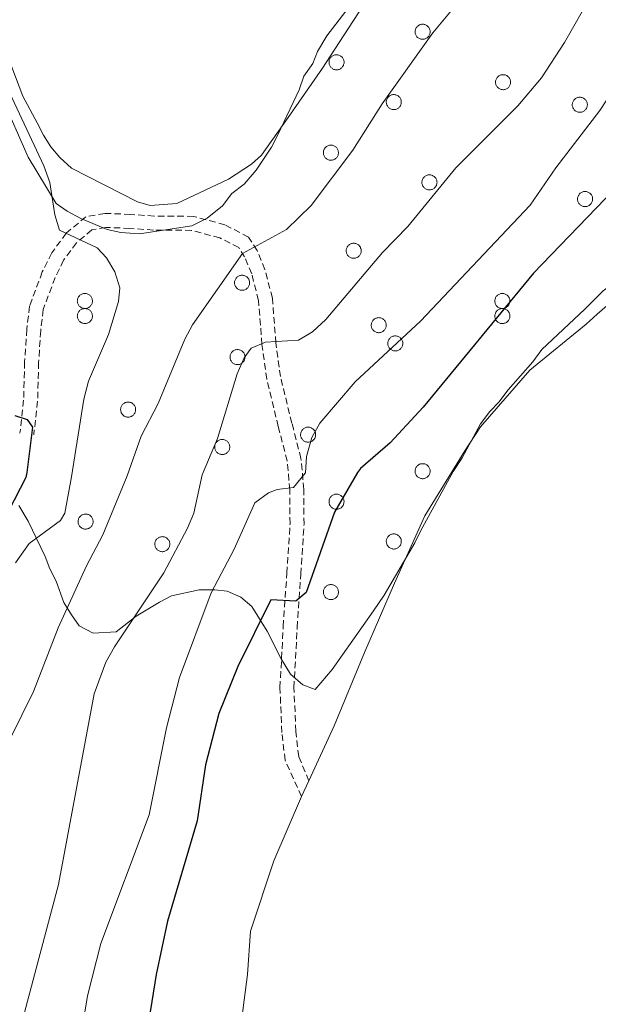
# Model space of a CAD drawing. Units: metres. Extents: x 582887 to 587379, y 4712339 to 4715364.
# Drawn here: x 584007 to 584097, y 4714095 to 4714247 of the extents above; entities that cross this region are included whole.
import ezdxf

# ---------------------------------------------------------------- set-up
doc = ezdxf.new("R2010")
doc.units = ezdxf.units.M
doc.header["$MEASUREMENT"] = 0
doc.linetypes.add('TRAZOSX2', pattern=[1.5, 1, -0.5])
for name, color, linetype, lineweight in [('Level 35', 92, 'Continuous', 0), ('Level 36', 19, 'Continuous', 40), ('Level 4', 36, 'Continuous', 30), ('Level 5', 36, 'Continuous', 0)]:
    doc.layers.add(name, color=color, linetype=linetype, lineweight=lineweight)

msp = doc.modelspace()

# ---------------------------------------------------------------- linework, layer by layer
at = {"layer": 'Level 35', "color": 92, "linetype": 'Continuous', "lineweight": 0, "ltscale": 0.5}
for points in [[(584004.59, 4714235.26, 382.06), (584008.67, 4714225.99, 382.06), (584012.98, 4714218.87, 382.06), (584014.65, 4714217.69, 382.78), (584016.79, 4714216.51, 382.78), (584020.84, 4714214.86, 382.97), (584022.98, 4714214.39, 383.15), (584025.84, 4714214.16, 383.33), (584033.92, 4714215.38, 384.24), (584036.3, 4714216.58, 384.24), (584038.67, 4714218.49, 384.78), (584040.09, 4714220.4, 385.14), (584041.99, 4714221.83, 385.33), (584043.88, 4714223.98, 385.51), (584046.25, 4714227.56, 386.05), (584047.19, 4714229.46, 386.23), (584050.5, 4714236.38, 387.32), (584051.2, 4714238.52, 387.5), (584052.62, 4714240.43, 387.69), (584053.33, 4714242.33, 387.87), (584054.75, 4714244.72, 387.87), (584058.06, 4714249.01, 387.87)], [(584139.65, 4714249.55, 406.56), (584136.57, 4714245.97, 406.56), (584129.23, 4714237.86, 406.56), (584121.65, 4714230.69, 406.56), (584118.09, 4714226.87, 406.56), (584115.01, 4714223.77, 406.56), (584111.69, 4714219.95, 406.56), (584103.16, 4714211.12, 406.56), (584100.79, 4714208.73, 406.56), (584099.37, 4714206.82, 406.56), (584097.47, 4714205.39, 406.56), (584094.63, 4714202.52, 406.56), (584087.99, 4714196.31, 406.74), (584086.57, 4714194.4, 406.74), (584082.78, 4714190.11, 406.74), (584081.36, 4714188.2, 406.74), (584079.94, 4714186.77, 406.74), (584078.52, 4714184.86, 406.92), (584075.69, 4714179.62, 406.92), (584074.27, 4714177.47, 406.92), (584069.3, 4714168.41, 406.92), (584068.36, 4714166.5, 406.92), (584063.63, 4714158.4, 406.92)], [(584063.63, 4714158.4, 406.92), (584061.97, 4714156.01, 406.74), (584055.59, 4714146.95, 406.38), (584052.98, 4714143.85, 406.2), (584051.07, 4714144.56, 406.2), (584049.17, 4714146.21, 406.2), (584047.73, 4714148.59, 406.02), (584045.57, 4714152.86, 405.11), (584043.18, 4714156.66, 404.02), (584041.51, 4714158.08, 402.75), (584039.37, 4714159.02, 400.94), (584037.46, 4714159.25, 399.85), (584035.08, 4714159.24, 398.76), (584030.81, 4714158.28, 396.76), (584028.91, 4714157.32, 396.76), (584025.35, 4714155.16, 396.76), (584022.26, 4714152.77, 395.13), (584018.69, 4714152.52, 392.4), (584016.55, 4714153.7, 391.86), (584015.35, 4714155.36, 391.68), (584014.16, 4714157.26, 391.13), (584012.95, 4714160.59, 390.41), (584012, 4714162.49, 390.04), (584011.27, 4714164.39, 389.32), (584008.64, 4714169.85, 386.78), (584007.2, 4714172.22, 385.69)]]:
    msp.add_polyline3d(points, dxfattribs=at)
at = {"layer": 'Level 36', "color": 92, "linetype": 'Continuous', "lineweight": 0}
for points in [[(584068.49, 4714245.76), (584068.53, 4714245.87), (584068.59, 4714245.97), (584068.65, 4714246.07), (584068.73, 4714246.15), (584068.82, 4714246.23), (584068.91, 4714246.3), (584069.01, 4714246.36), (584069.11, 4714246.42), (584069.22, 4714246.46), (584069.33, 4714246.49), (584069.45, 4714246.5), (584069.56, 4714246.51), (584069.68, 4714246.51), (584069.79, 4714246.49), (584069.9, 4714246.46), (584070.01, 4714246.42), (584070.12, 4714246.37), (584070.22, 4714246.31), (584070.31, 4714246.24), (584070.39, 4714246.17), (584070.47, 4714246.08), (584070.54, 4714245.99), (584070.6, 4714245.89), (584070.65, 4714245.78), (584070.69, 4714245.67), (584070.71, 4714245.56), (584070.73, 4714245.44), (584070.73, 4714245.33), (584070.72, 4714245.21), (584070.7, 4714245.1), (584070.67, 4714244.99), (584070.63, 4714244.88), (584070.58, 4714244.78), (584070.52, 4714244.68), (584070.45, 4714244.59), (584070.37, 4714244.5), (584070.28, 4714244.43), (584070.18, 4714244.36), (584070.08, 4714244.31), (584069.97, 4714244.26), (584069.87, 4714244.23), (584069.75, 4714244.2), (584069.64, 4714244.19), (584069.52, 4714244.19), (584069.41, 4714244.2), (584069.29, 4714244.22), (584069.18, 4714244.25), (584069.07, 4714244.3), (584068.97, 4714244.35), (584068.87, 4714244.42), (584068.79, 4714244.49), (584068.7, 4714244.57), (584068.63, 4714244.66), (584068.57, 4714244.76), (584068.51, 4714244.86), (584068.47, 4714244.97), (584068.44, 4714245.08), (584068.42, 4714245.2), (584068.41, 4714245.31), (584068.41, 4714245.43), (584068.42, 4714245.54), (584068.45, 4714245.66), (584068.49, 4714245.76)], [(584055.19, 4714241.06), (584055.23, 4714241.16), (584055.29, 4714241.26), (584055.36, 4714241.36), (584055.43, 4714241.44), (584055.52, 4714241.52), (584055.61, 4714241.6), (584055.71, 4714241.66), (584055.81, 4714241.71), (584055.92, 4714241.75), (584056.03, 4714241.78), (584056.15, 4714241.8), (584056.26, 4714241.8), (584056.38, 4714241.8), (584056.49, 4714241.78), (584056.61, 4714241.75), (584056.71, 4714241.71), (584056.82, 4714241.66), (584056.92, 4714241.6), (584057.01, 4714241.54), (584057.1, 4714241.46), (584057.17, 4714241.37), (584057.24, 4714241.28), (584057.3, 4714241.18), (584057.35, 4714241.07), (584057.39, 4714240.96), (584057.41, 4714240.85), (584057.43, 4714240.74), (584057.43, 4714240.62), (584057.43, 4714240.5), (584057.41, 4714240.39), (584057.37, 4714240.28), (584057.33, 4714240.17), (584057.28, 4714240.07), (584057.22, 4714239.97), (584057.15, 4714239.88), (584057.07, 4714239.8), (584056.98, 4714239.72), (584056.89, 4714239.65), (584056.78, 4714239.6), (584056.68, 4714239.55), (584056.57, 4714239.52), (584056.45, 4714239.49), (584056.34, 4714239.48), (584056.22, 4714239.48), (584056.11, 4714239.49), (584055.99, 4714239.51), (584055.88, 4714239.54), (584055.77, 4714239.59), (584055.67, 4714239.64), (584055.58, 4714239.71), (584055.49, 4714239.78), (584055.41, 4714239.86), (584055.33, 4714239.96), (584055.27, 4714240.05), (584055.22, 4714240.15), (584055.17, 4714240.26), (584055.14, 4714240.37), (584055.12, 4714240.49), (584055.11, 4714240.6), (584055.11, 4714240.72), (584055.13, 4714240.83), (584055.15, 4714240.95), (584055.19, 4714241.06)], [(584080.91, 4714237.99), (584080.96, 4714238.09), (584081.02, 4714238.19), (584081.09, 4714238.29), (584081.16, 4714238.38), (584081.25, 4714238.46), (584081.34, 4714238.53), (584081.44, 4714238.59), (584081.54, 4714238.64), (584081.65, 4714238.68), (584081.76, 4714238.71), (584081.87, 4714238.73), (584081.99, 4714238.73), (584082.11, 4714238.73), (584082.22, 4714238.71), (584082.33, 4714238.68), (584082.44, 4714238.64), (584082.55, 4714238.6), (584082.65, 4714238.54), (584082.74, 4714238.47), (584082.82, 4714238.39), (584082.9, 4714238.3), (584082.97, 4714238.21), (584083.03, 4714238.11), (584083.08, 4714238), (584083.11, 4714237.89), (584083.14, 4714237.78), (584083.16, 4714237.67), (584083.16, 4714237.55), (584083.15, 4714237.44), (584083.13, 4714237.32), (584083.1, 4714237.21), (584083.06, 4714237.1), (584083.01, 4714237), (584082.95, 4714236.9), (584082.88, 4714236.81), (584082.8, 4714236.73), (584082.71, 4714236.65), (584082.61, 4714236.58), (584082.51, 4714236.53), (584082.41, 4714236.48), (584082.29, 4714236.45), (584082.18, 4714236.42), (584082.07, 4714236.41), (584081.95, 4714236.41), (584081.83, 4714236.42), (584081.72, 4714236.44), (584081.61, 4714236.48), (584081.5, 4714236.52), (584081.4, 4714236.58), (584081.31, 4714236.64), (584081.22, 4714236.71), (584081.13, 4714236.8), (584081.06, 4714236.88), (584081, 4714236.98), (584080.94, 4714237.08), (584080.9, 4714237.19), (584080.87, 4714237.3), (584080.85, 4714237.42), (584080.84, 4714237.53), (584080.84, 4714237.65), (584080.85, 4714237.76), (584080.88, 4714237.88), (584080.91, 4714237.99)], [(584064.03, 4714234.92), (584064.08, 4714235.02), (584064.14, 4714235.12), (584064.2, 4714235.22), (584064.28, 4714235.31), (584064.36, 4714235.38), (584064.46, 4714235.46), (584064.55, 4714235.52), (584064.66, 4714235.57), (584064.77, 4714235.61), (584064.88, 4714235.64), (584064.99, 4714235.66), (584065.11, 4714235.66), (584065.23, 4714235.66), (584065.34, 4714235.64), (584065.45, 4714235.61), (584065.56, 4714235.58), (584065.67, 4714235.53), (584065.77, 4714235.47), (584065.86, 4714235.4), (584065.94, 4714235.32), (584066.02, 4714235.23), (584066.09, 4714235.14), (584066.15, 4714235.04), (584066.2, 4714234.93), (584066.23, 4714234.82), (584066.26, 4714234.71), (584066.28, 4714234.6), (584066.28, 4714234.48), (584066.27, 4714234.37), (584066.25, 4714234.25), (584066.22, 4714234.14), (584066.18, 4714234.03), (584066.13, 4714233.93), (584066.07, 4714233.83), (584065.99, 4714233.74), (584065.91, 4714233.66), (584065.83, 4714233.58), (584065.73, 4714233.52), (584065.63, 4714233.46), (584065.52, 4714233.41), (584065.41, 4714233.38), (584065.3, 4714233.35), (584065.19, 4714233.34), (584065.07, 4714233.34), (584064.95, 4714233.35), (584064.84, 4714233.37), (584064.73, 4714233.41), (584064.62, 4714233.45), (584064.52, 4714233.5), (584064.42, 4714233.57), (584064.33, 4714233.64), (584064.25, 4714233.73), (584064.18, 4714233.82), (584064.12, 4714233.91), (584064.06, 4714234.02), (584064.02, 4714234.12), (584063.99, 4714234.23), (584063.97, 4714234.35), (584063.96, 4714234.46), (584063.96, 4714234.58), (584063.97, 4714234.69), (584064, 4714234.81), (584064.03, 4714234.92)], [(584092.76, 4714234.5), (584092.81, 4714234.6), (584092.87, 4714234.71), (584092.93, 4714234.8), (584093.01, 4714234.89), (584093.09, 4714234.97), (584093.19, 4714235.04), (584093.28, 4714235.1), (584093.39, 4714235.15), (584093.5, 4714235.19), (584093.61, 4714235.22), (584093.72, 4714235.24), (584093.84, 4714235.24), (584093.95, 4714235.24), (584094.07, 4714235.22), (584094.18, 4714235.2), (584094.29, 4714235.16), (584094.39, 4714235.11), (584094.49, 4714235.05), (584094.59, 4714234.98), (584094.67, 4714234.9), (584094.75, 4714234.81), (584094.82, 4714234.72), (584094.88, 4714234.62), (584094.93, 4714234.52), (584094.96, 4714234.41), (584094.99, 4714234.29), (584095.01, 4714234.18), (584095.01, 4714234.06), (584095, 4714233.95), (584094.98, 4714233.83), (584094.95, 4714233.72), (584094.91, 4714233.61), (584094.86, 4714233.51), (584094.8, 4714233.41), (584094.72, 4714233.32), (584094.64, 4714233.24), (584094.56, 4714233.16), (584094.46, 4714233.1), (584094.36, 4714233.04), (584094.25, 4714232.99), (584094.14, 4714232.96), (584094.03, 4714232.94), (584093.91, 4714232.92), (584093.8, 4714232.92), (584093.68, 4714232.93), (584093.57, 4714232.96), (584093.46, 4714232.99), (584093.35, 4714233.03), (584093.25, 4714233.09), (584093.15, 4714233.15), (584093.06, 4714233.22), (584092.98, 4714233.31), (584092.91, 4714233.4), (584092.85, 4714233.49), (584092.79, 4714233.6), (584092.75, 4714233.7), (584092.72, 4714233.82), (584092.69, 4714233.93), (584092.69, 4714234.04), (584092.69, 4714234.16), (584092.7, 4714234.28), (584092.73, 4714234.39), (584092.76, 4714234.5)], [(584054.32, 4714227.11), (584054.37, 4714227.21), (584054.42, 4714227.31), (584054.49, 4714227.41), (584054.57, 4714227.5), (584054.65, 4714227.57), (584054.74, 4714227.64), (584054.84, 4714227.71), (584054.95, 4714227.76), (584055.05, 4714227.8), (584055.17, 4714227.83), (584055.28, 4714227.84), (584055.4, 4714227.85), (584055.51, 4714227.85), (584055.63, 4714227.83), (584055.74, 4714227.8), (584055.85, 4714227.76), (584055.95, 4714227.72), (584056.05, 4714227.66), (584056.15, 4714227.59), (584056.23, 4714227.51), (584056.31, 4714227.42), (584056.38, 4714227.33), (584056.43, 4714227.23), (584056.48, 4714227.12), (584056.52, 4714227.01), (584056.55, 4714226.9), (584056.56, 4714226.79), (584056.57, 4714226.67), (584056.56, 4714226.56), (584056.54, 4714226.44), (584056.51, 4714226.33), (584056.47, 4714226.22), (584056.42, 4714226.12), (584056.35, 4714226.02), (584056.28, 4714225.93), (584056.2, 4714225.84), (584056.11, 4714225.77), (584056.02, 4714225.7), (584055.92, 4714225.65), (584055.81, 4714225.6), (584055.7, 4714225.57), (584055.59, 4714225.54), (584055.47, 4714225.53), (584055.36, 4714225.53), (584055.24, 4714225.54), (584055.13, 4714225.56), (584055.02, 4714225.6), (584054.91, 4714225.64), (584054.81, 4714225.69), (584054.71, 4714225.76), (584054.62, 4714225.83), (584054.54, 4714225.92), (584054.47, 4714226), (584054.4, 4714226.1), (584054.35, 4714226.2), (584054.31, 4714226.31), (584054.27, 4714226.42), (584054.25, 4714226.54), (584054.24, 4714226.65), (584054.25, 4714226.77), (584054.26, 4714226.88), (584054.28, 4714227), (584054.32, 4714227.11)], [(584069.54, 4714222.53), (584069.59, 4714222.64), (584069.64, 4714222.74), (584069.71, 4714222.83), (584069.79, 4714222.92), (584069.87, 4714223), (584069.96, 4714223.07), (584070.06, 4714223.13), (584070.16, 4714223.18), (584070.27, 4714223.22), (584070.39, 4714223.25), (584070.5, 4714223.27), (584070.61, 4714223.28), (584070.73, 4714223.27), (584070.85, 4714223.25), (584070.96, 4714223.23), (584071.07, 4714223.19), (584071.17, 4714223.14), (584071.27, 4714223.08), (584071.36, 4714223.01), (584071.45, 4714222.93), (584071.53, 4714222.84), (584071.59, 4714222.75), (584071.65, 4714222.65), (584071.7, 4714222.55), (584071.74, 4714222.44), (584071.77, 4714222.32), (584071.78, 4714222.21), (584071.79, 4714222.09), (584071.78, 4714221.98), (584071.76, 4714221.86), (584071.73, 4714221.75), (584071.69, 4714221.64), (584071.63, 4714221.54), (584071.57, 4714221.44), (584071.5, 4714221.35), (584071.42, 4714221.27), (584071.33, 4714221.19), (584071.24, 4714221.13), (584071.14, 4714221.07), (584071.03, 4714221.02), (584070.92, 4714220.99), (584070.81, 4714220.97), (584070.69, 4714220.95), (584070.57, 4714220.95), (584070.46, 4714220.96), (584070.35, 4714220.98), (584070.23, 4714221.02), (584070.13, 4714221.06), (584070.03, 4714221.12), (584069.93, 4714221.18), (584069.84, 4714221.26), (584069.76, 4714221.34), (584069.69, 4714221.43), (584069.62, 4714221.52), (584069.57, 4714221.63), (584069.53, 4714221.74), (584069.49, 4714221.85), (584069.47, 4714221.96), (584069.46, 4714222.08), (584069.47, 4714222.19), (584069.48, 4714222.31), (584069.5, 4714222.42), (584069.54, 4714222.53)], [(584093.58, 4714219.95), (584093.62, 4714220.06), (584093.68, 4714220.16), (584093.75, 4714220.26), (584093.82, 4714220.34), (584093.91, 4714220.42), (584094, 4714220.49), (584094.1, 4714220.55), (584094.2, 4714220.6), (584094.31, 4714220.64), (584094.42, 4714220.68), (584094.54, 4714220.69), (584094.65, 4714220.7), (584094.77, 4714220.7), (584094.88, 4714220.68), (584094.99, 4714220.65), (584095.1, 4714220.61), (584095.21, 4714220.56), (584095.31, 4714220.5), (584095.4, 4714220.43), (584095.49, 4714220.36), (584095.56, 4714220.27), (584095.63, 4714220.18), (584095.69, 4714220.08), (584095.74, 4714219.97), (584095.78, 4714219.86), (584095.8, 4714219.75), (584095.82, 4714219.63), (584095.82, 4714219.52), (584095.81, 4714219.4), (584095.79, 4714219.29), (584095.77, 4714219.18), (584095.72, 4714219.07), (584095.67, 4714218.96), (584095.61, 4714218.87), (584095.54, 4714218.78), (584095.46, 4714218.69), (584095.37, 4714218.62), (584095.27, 4714218.55), (584095.17, 4714218.5), (584095.07, 4714218.45), (584094.96, 4714218.41), (584094.84, 4714218.39), (584094.73, 4714218.38), (584094.61, 4714218.38), (584094.5, 4714218.39), (584094.38, 4714218.41), (584094.27, 4714218.44), (584094.17, 4714218.49), (584094.06, 4714218.54), (584093.97, 4714218.61), (584093.88, 4714218.68), (584093.8, 4714218.76), (584093.72, 4714218.85), (584093.66, 4714218.95), (584093.61, 4714219.05), (584093.56, 4714219.16), (584093.53, 4714219.27), (584093.51, 4714219.38), (584093.5, 4714219.5), (584093.5, 4714219.62), (584093.51, 4714219.73), (584093.54, 4714219.84), (584093.58, 4714219.95)], [(584057.84, 4714211.97), (584057.89, 4714212.07), (584057.94, 4714212.18), (584058.01, 4714212.27), (584058.09, 4714212.36), (584058.17, 4714212.44), (584058.26, 4714212.51), (584058.36, 4714212.57), (584058.46, 4714212.62), (584058.57, 4714212.66), (584058.69, 4714212.69), (584058.8, 4714212.71), (584058.91, 4714212.71), (584059.03, 4714212.71), (584059.15, 4714212.69), (584059.26, 4714212.66), (584059.37, 4714212.63), (584059.47, 4714212.58), (584059.57, 4714212.52), (584059.66, 4714212.45), (584059.75, 4714212.37), (584059.83, 4714212.28), (584059.89, 4714212.19), (584059.95, 4714212.09), (584060, 4714211.98), (584060.04, 4714211.88), (584060.07, 4714211.76), (584060.08, 4714211.65), (584060.09, 4714211.53), (584060.08, 4714211.42), (584060.06, 4714211.3), (584060.03, 4714211.19), (584059.99, 4714211.08), (584059.93, 4714210.98), (584059.87, 4714210.88), (584059.8, 4714210.79), (584059.72, 4714210.71), (584059.63, 4714210.63), (584059.54, 4714210.57), (584059.44, 4714210.51), (584059.33, 4714210.46), (584059.22, 4714210.43), (584059.11, 4714210.4), (584058.99, 4714210.39), (584058.87, 4714210.39), (584058.76, 4714210.4), (584058.65, 4714210.42), (584058.53, 4714210.46), (584058.43, 4714210.5), (584058.33, 4714210.56), (584058.23, 4714210.62), (584058.14, 4714210.69), (584058.06, 4714210.78), (584057.99, 4714210.87), (584057.92, 4714210.96), (584057.87, 4714211.07), (584057.83, 4714211.17), (584057.79, 4714211.28), (584057.77, 4714211.4), (584057.76, 4714211.51), (584057.77, 4714211.63), (584057.78, 4714211.74), (584057.8, 4714211.86), (584057.84, 4714211.97)], [(584040.6, 4714207.04), (584040.65, 4714207.14), (584040.7, 4714207.25), (584040.77, 4714207.34), (584040.85, 4714207.43), (584040.93, 4714207.51), (584041.02, 4714207.58), (584041.12, 4714207.64), (584041.22, 4714207.69), (584041.33, 4714207.73), (584041.44, 4714207.76), (584041.56, 4714207.78), (584041.67, 4714207.78), (584041.79, 4714207.78), (584041.9, 4714207.76), (584042.02, 4714207.74), (584042.13, 4714207.7), (584042.23, 4714207.65), (584042.33, 4714207.59), (584042.42, 4714207.52), (584042.51, 4714207.44), (584042.59, 4714207.36), (584042.65, 4714207.26), (584042.71, 4714207.16), (584042.76, 4714207.06), (584042.8, 4714206.95), (584042.83, 4714206.83), (584042.84, 4714206.72), (584042.84, 4714206.6), (584042.84, 4714206.49), (584042.82, 4714206.37), (584042.79, 4714206.26), (584042.75, 4714206.15), (584042.69, 4714206.05), (584042.63, 4714205.95), (584042.56, 4714205.86), (584042.48, 4714205.78), (584042.39, 4714205.7), (584042.3, 4714205.64), (584042.19, 4714205.58), (584042.09, 4714205.54), (584041.98, 4714205.5), (584041.87, 4714205.48), (584041.75, 4714205.46), (584041.63, 4714205.46), (584041.52, 4714205.47), (584041.41, 4714205.5), (584041.29, 4714205.53), (584041.19, 4714205.57), (584041.09, 4714205.63), (584040.99, 4714205.69), (584040.9, 4714205.77), (584040.82, 4714205.85), (584040.75, 4714205.94), (584040.68, 4714206.04), (584040.63, 4714206.14), (584040.58, 4714206.24), (584040.55, 4714206.36), (584040.53, 4714206.47), (584040.52, 4714206.58), (584040.52, 4714206.7), (584040.54, 4714206.82), (584040.56, 4714206.93), (584040.6, 4714207.04)], [(584016.32, 4714204.22), (584016.37, 4714204.33), (584016.42, 4714204.43), (584016.49, 4714204.52), (584016.57, 4714204.61), (584016.65, 4714204.69), (584016.74, 4714204.76), (584016.84, 4714204.82), (584016.95, 4714204.87), (584017.05, 4714204.91), (584017.17, 4714204.94), (584017.28, 4714204.96), (584017.4, 4714204.97), (584017.51, 4714204.96), (584017.63, 4714204.95), (584017.74, 4714204.92), (584017.85, 4714204.88), (584017.95, 4714204.83), (584018.05, 4714204.77), (584018.15, 4714204.7), (584018.23, 4714204.62), (584018.31, 4714204.54), (584018.38, 4714204.44), (584018.43, 4714204.34), (584018.48, 4714204.24), (584018.52, 4714204.13), (584018.55, 4714204.02), (584018.56, 4714203.9), (584018.57, 4714203.79), (584018.56, 4714203.67), (584018.54, 4714203.56), (584018.51, 4714203.44), (584018.47, 4714203.34), (584018.41, 4714203.23), (584018.35, 4714203.14), (584018.28, 4714203.04), (584018.2, 4714202.96), (584018.11, 4714202.89), (584018.02, 4714202.82), (584017.92, 4714202.76), (584017.81, 4714202.72), (584017.7, 4714202.68), (584017.59, 4714202.66), (584017.47, 4714202.65), (584017.36, 4714202.65), (584017.24, 4714202.66), (584017.13, 4714202.68), (584017.02, 4714202.71), (584016.91, 4714202.76), (584016.81, 4714202.81), (584016.71, 4714202.88), (584016.62, 4714202.95), (584016.54, 4714203.03), (584016.47, 4714203.12), (584016.4, 4714203.22), (584016.35, 4714203.32), (584016.31, 4714203.43), (584016.27, 4714203.54), (584016.25, 4714203.65), (584016.24, 4714203.77), (584016.25, 4714203.88), (584016.26, 4714204), (584016.28, 4714204.11), (584016.32, 4714204.22)], [(584080.8, 4714204.22), (584080.85, 4714204.33), (584080.9, 4714204.43), (584080.97, 4714204.52), (584081.05, 4714204.61), (584081.13, 4714204.69), (584081.22, 4714204.76), (584081.32, 4714204.82), (584081.42, 4714204.87), (584081.53, 4714204.91), (584081.64, 4714204.94), (584081.76, 4714204.96), (584081.87, 4714204.97), (584081.99, 4714204.96), (584082.11, 4714204.95), (584082.22, 4714204.92), (584082.33, 4714204.88), (584082.43, 4714204.83), (584082.53, 4714204.77), (584082.62, 4714204.7), (584082.71, 4714204.62), (584082.79, 4714204.54), (584082.85, 4714204.44), (584082.91, 4714204.34), (584082.96, 4714204.24), (584083, 4714204.13), (584083.03, 4714204.02), (584083.04, 4714203.9), (584083.05, 4714203.79), (584083.04, 4714203.67), (584083.02, 4714203.56), (584082.99, 4714203.44), (584082.95, 4714203.34), (584082.89, 4714203.23), (584082.83, 4714203.14), (584082.76, 4714203.04), (584082.68, 4714202.96), (584082.59, 4714202.88), (584082.5, 4714202.82), (584082.4, 4714202.76), (584082.29, 4714202.72), (584082.18, 4714202.68), (584082.07, 4714202.66), (584081.95, 4714202.65), (584081.83, 4714202.64), (584081.72, 4714202.66), (584081.61, 4714202.68), (584081.49, 4714202.71), (584081.39, 4714202.76), (584081.29, 4714202.81), (584081.19, 4714202.87), (584081.1, 4714202.95), (584081.02, 4714203.03), (584080.95, 4714203.12), (584080.88, 4714203.22), (584080.83, 4714203.32), (584080.79, 4714203.43), (584080.75, 4714203.54), (584080.73, 4714203.65), (584080.72, 4714203.77), (584080.72, 4714203.88), (584080.74, 4714204), (584080.76, 4714204.11), (584080.8, 4714204.22)], [(584016.32, 4714201.9), (584016.37, 4714202), (584016.42, 4714202.1), (584016.49, 4714202.2), (584016.57, 4714202.29), (584016.65, 4714202.37), (584016.74, 4714202.44), (584016.84, 4714202.5), (584016.95, 4714202.55), (584017.05, 4714202.59), (584017.17, 4714202.62), (584017.28, 4714202.64), (584017.4, 4714202.64), (584017.51, 4714202.64), (584017.63, 4714202.62), (584017.74, 4714202.6), (584017.85, 4714202.56), (584017.95, 4714202.51), (584018.05, 4714202.45), (584018.15, 4714202.38), (584018.23, 4714202.3), (584018.31, 4714202.21), (584018.38, 4714202.12), (584018.43, 4714202.02), (584018.48, 4714201.92), (584018.52, 4714201.81), (584018.55, 4714201.69), (584018.56, 4714201.58), (584018.57, 4714201.46), (584018.56, 4714201.35), (584018.54, 4714201.23), (584018.51, 4714201.12), (584018.47, 4714201.01), (584018.41, 4714200.91), (584018.35, 4714200.81), (584018.28, 4714200.72), (584018.2, 4714200.64), (584018.11, 4714200.56), (584018.02, 4714200.5), (584017.92, 4714200.44), (584017.81, 4714200.39), (584017.7, 4714200.36), (584017.59, 4714200.34), (584017.47, 4714200.32), (584017.36, 4714200.32), (584017.24, 4714200.33), (584017.13, 4714200.36), (584017.02, 4714200.39), (584016.91, 4714200.43), (584016.81, 4714200.49), (584016.71, 4714200.55), (584016.62, 4714200.62), (584016.54, 4714200.71), (584016.47, 4714200.8), (584016.4, 4714200.89), (584016.35, 4714201), (584016.31, 4714201.1), (584016.27, 4714201.22), (584016.25, 4714201.33), (584016.24, 4714201.44), (584016.25, 4714201.56), (584016.26, 4714201.68), (584016.28, 4714201.79), (584016.32, 4714201.9)], [(584080.8, 4714201.9), (584080.85, 4714202), (584080.9, 4714202.1), (584080.97, 4714202.2), (584081.05, 4714202.29), (584081.13, 4714202.37), (584081.22, 4714202.44), (584081.32, 4714202.5), (584081.42, 4714202.55), (584081.53, 4714202.59), (584081.64, 4714202.62), (584081.76, 4714202.64), (584081.87, 4714202.64), (584081.99, 4714202.64), (584082.11, 4714202.62), (584082.22, 4714202.6), (584082.33, 4714202.56), (584082.43, 4714202.51), (584082.53, 4714202.45), (584082.62, 4714202.38), (584082.71, 4714202.3), (584082.79, 4714202.21), (584082.85, 4714202.12), (584082.91, 4714202.02), (584082.96, 4714201.92), (584083, 4714201.8), (584083.03, 4714201.69), (584083.04, 4714201.58), (584083.05, 4714201.46), (584083.04, 4714201.35), (584083.02, 4714201.23), (584082.99, 4714201.12), (584082.95, 4714201.01), (584082.89, 4714200.91), (584082.83, 4714200.81), (584082.76, 4714200.72), (584082.68, 4714200.64), (584082.59, 4714200.56), (584082.5, 4714200.5), (584082.4, 4714200.44), (584082.29, 4714200.39), (584082.18, 4714200.36), (584082.07, 4714200.34), (584081.95, 4714200.32), (584081.83, 4714200.32), (584081.72, 4714200.33), (584081.61, 4714200.35), (584081.49, 4714200.39), (584081.39, 4714200.43), (584081.29, 4714200.49), (584081.19, 4714200.55), (584081.1, 4714200.62), (584081.02, 4714200.71), (584080.95, 4714200.8), (584080.88, 4714200.89), (584080.83, 4714201), (584080.79, 4714201.1), (584080.75, 4714201.22), (584080.73, 4714201.33), (584080.72, 4714201.44), (584080.72, 4714201.56), (584080.74, 4714201.68), (584080.76, 4714201.79), (584080.8, 4714201.9)], [(584061.71, 4714200.49), (584061.76, 4714200.6), (584061.81, 4714200.7), (584061.88, 4714200.79), (584061.96, 4714200.88), (584062.04, 4714200.96), (584062.13, 4714201.03), (584062.23, 4714201.09), (584062.33, 4714201.14), (584062.44, 4714201.18), (584062.55, 4714201.21), (584062.67, 4714201.23), (584062.79, 4714201.24), (584062.9, 4714201.23), (584063.01, 4714201.22), (584063.13, 4714201.19), (584063.24, 4714201.15), (584063.34, 4714201.1), (584063.44, 4714201.04), (584063.53, 4714200.97), (584063.62, 4714200.89), (584063.7, 4714200.81), (584063.77, 4714200.71), (584063.82, 4714200.61), (584063.87, 4714200.51), (584063.91, 4714200.4), (584063.94, 4714200.28), (584063.95, 4714200.17), (584063.95, 4714200.05), (584063.95, 4714199.94), (584063.93, 4714199.82), (584063.9, 4714199.71), (584063.86, 4714199.6), (584063.8, 4714199.5), (584063.74, 4714199.4), (584063.67, 4714199.31), (584063.59, 4714199.23), (584063.5, 4714199.15), (584063.41, 4714199.09), (584063.31, 4714199.03), (584063.2, 4714198.99), (584063.09, 4714198.95), (584062.98, 4714198.93), (584062.86, 4714198.91), (584062.75, 4714198.91), (584062.63, 4714198.92), (584062.52, 4714198.95), (584062.41, 4714198.98), (584062.3, 4714199.02), (584062.2, 4714199.08), (584062.1, 4714199.14), (584062.01, 4714199.22), (584061.93, 4714199.3), (584061.86, 4714199.39), (584061.79, 4714199.48), (584061.74, 4714199.59), (584061.69, 4714199.7), (584061.66, 4714199.81), (584061.64, 4714199.92), (584061.63, 4714200.04), (584061.63, 4714200.15), (584061.65, 4714200.27), (584061.67, 4714200.38), (584061.71, 4714200.49)], [(584064.26, 4714197.67), (584064.31, 4714197.78), (584064.37, 4714197.88), (584064.43, 4714197.97), (584064.51, 4714198.06), (584064.59, 4714198.14), (584064.68, 4714198.21), (584064.78, 4714198.27), (584064.89, 4714198.32), (584064.99, 4714198.36), (584065.11, 4714198.39), (584065.22, 4714198.41), (584065.34, 4714198.42), (584065.45, 4714198.41), (584065.57, 4714198.4), (584065.68, 4714198.37), (584065.79, 4714198.33), (584065.89, 4714198.28), (584065.99, 4714198.22), (584066.09, 4714198.15), (584066.17, 4714198.08), (584066.25, 4714197.99), (584066.32, 4714197.9), (584066.37, 4714197.8), (584066.42, 4714197.69), (584066.46, 4714197.58), (584066.49, 4714197.47), (584066.5, 4714197.35), (584066.51, 4714197.24), (584066.5, 4714197.12), (584066.48, 4714197.01), (584066.45, 4714196.9), (584066.41, 4714196.79), (584066.36, 4714196.68), (584066.29, 4714196.59), (584066.22, 4714196.5), (584066.14, 4714196.41), (584066.05, 4714196.34), (584065.96, 4714196.27), (584065.86, 4714196.21), (584065.75, 4714196.17), (584065.64, 4714196.13), (584065.53, 4714196.11), (584065.41, 4714196.1), (584065.3, 4714196.1), (584065.18, 4714196.11), (584065.07, 4714196.13), (584064.96, 4714196.16), (584064.85, 4714196.21), (584064.75, 4714196.26), (584064.65, 4714196.33), (584064.56, 4714196.4), (584064.48, 4714196.48), (584064.41, 4714196.57), (584064.34, 4714196.67), (584064.29, 4714196.77), (584064.25, 4714196.88), (584064.21, 4714196.99), (584064.19, 4714197.1), (584064.18, 4714197.22), (584064.19, 4714197.34), (584064.2, 4714197.45), (584064.23, 4714197.56), (584064.26, 4714197.67)], [(584039.89, 4714195.56), (584039.94, 4714195.67), (584040, 4714195.77), (584040.07, 4714195.86), (584040.14, 4714195.95), (584040.23, 4714196.03), (584040.32, 4714196.1), (584040.41, 4714196.16), (584040.52, 4714196.21), (584040.63, 4714196.25), (584040.74, 4714196.28), (584040.85, 4714196.3), (584040.97, 4714196.31), (584041.09, 4714196.3), (584041.2, 4714196.29), (584041.31, 4714196.26), (584041.42, 4714196.22), (584041.53, 4714196.17), (584041.63, 4714196.11), (584041.72, 4714196.04), (584041.8, 4714195.96), (584041.88, 4714195.88), (584041.95, 4714195.78), (584042.01, 4714195.68), (584042.06, 4714195.58), (584042.09, 4714195.47), (584042.12, 4714195.36), (584042.14, 4714195.24), (584042.14, 4714195.13), (584042.13, 4714195.01), (584042.11, 4714194.9), (584042.08, 4714194.78), (584042.04, 4714194.68), (584041.99, 4714194.57), (584041.93, 4714194.48), (584041.86, 4714194.38), (584041.77, 4714194.3), (584041.69, 4714194.22), (584041.59, 4714194.16), (584041.49, 4714194.1), (584041.38, 4714194.06), (584041.27, 4714194.02), (584041.16, 4714194), (584041.05, 4714193.99), (584040.93, 4714193.98), (584040.81, 4714194), (584040.7, 4714194.02), (584040.59, 4714194.05), (584040.48, 4714194.1), (584040.38, 4714194.15), (584040.28, 4714194.21), (584040.19, 4714194.29), (584040.11, 4714194.37), (584040.04, 4714194.46), (584039.98, 4714194.56), (584039.92, 4714194.66), (584039.88, 4714194.77), (584039.85, 4714194.88), (584039.83, 4714194.99), (584039.82, 4714195.11), (584039.82, 4714195.22), (584039.83, 4714195.34), (584039.86, 4714195.45), (584039.89, 4714195.56)], [(584023.01, 4714187.46), (584023.05, 4714187.57), (584023.11, 4714187.67), (584023.18, 4714187.76), (584023.25, 4714187.85), (584023.34, 4714187.93), (584023.43, 4714188), (584023.53, 4714188.06), (584023.63, 4714188.12), (584023.74, 4714188.16), (584023.85, 4714188.18), (584023.97, 4714188.2), (584024.08, 4714188.21), (584024.2, 4714188.2), (584024.31, 4714188.19), (584024.42, 4714188.16), (584024.53, 4714188.12), (584024.64, 4714188.07), (584024.74, 4714188.01), (584024.83, 4714187.94), (584024.91, 4714187.86), (584024.99, 4714187.78), (584025.06, 4714187.69), (584025.12, 4714187.59), (584025.17, 4714187.48), (584025.21, 4714187.37), (584025.23, 4714187.26), (584025.25, 4714187.14), (584025.25, 4714187.03), (584025.24, 4714186.91), (584025.22, 4714186.8), (584025.19, 4714186.69), (584025.15, 4714186.58), (584025.1, 4714186.48), (584025.04, 4714186.38), (584024.97, 4714186.29), (584024.89, 4714186.2), (584024.8, 4714186.13), (584024.7, 4714186.06), (584024.6, 4714186), (584024.49, 4714185.96), (584024.39, 4714185.92), (584024.27, 4714185.9), (584024.16, 4714185.89), (584024.04, 4714185.89), (584023.93, 4714185.9), (584023.81, 4714185.92), (584023.7, 4714185.95), (584023.59, 4714186), (584023.49, 4714186.05), (584023.39, 4714186.12), (584023.31, 4714186.19), (584023.22, 4714186.27), (584023.15, 4714186.36), (584023.09, 4714186.46), (584023.03, 4714186.56), (584022.99, 4714186.67), (584022.96, 4714186.78), (584022.94, 4714186.89), (584022.93, 4714187.01), (584022.93, 4714187.12), (584022.94, 4714187.24), (584022.97, 4714187.35), (584023.01, 4714187.46)], [(584050.8, 4714183.59), (584050.85, 4714183.7), (584050.91, 4714183.8), (584050.97, 4714183.89), (584051.05, 4714183.98), (584051.13, 4714184.06), (584051.22, 4714184.13), (584051.32, 4714184.19), (584051.43, 4714184.24), (584051.53, 4714184.28), (584051.65, 4714184.31), (584051.76, 4714184.33), (584051.88, 4714184.34), (584051.99, 4714184.33), (584052.11, 4714184.32), (584052.22, 4714184.29), (584052.33, 4714184.25), (584052.43, 4714184.2), (584052.53, 4714184.14), (584052.63, 4714184.07), (584052.71, 4714183.99), (584052.79, 4714183.91), (584052.86, 4714183.81), (584052.92, 4714183.71), (584052.97, 4714183.61), (584053, 4714183.5), (584053.03, 4714183.39), (584053.04, 4714183.27), (584053.05, 4714183.16), (584053.04, 4714183.04), (584053.02, 4714182.93), (584052.99, 4714182.81), (584052.95, 4714182.71), (584052.9, 4714182.6), (584052.83, 4714182.5), (584052.76, 4714182.41), (584052.68, 4714182.33), (584052.59, 4714182.26), (584052.5, 4714182.19), (584052.4, 4714182.13), (584052.29, 4714182.09), (584052.18, 4714182.05), (584052.07, 4714182.03), (584051.95, 4714182.02), (584051.84, 4714182.01), (584051.72, 4714182.02), (584051.61, 4714182.05), (584051.5, 4714182.08), (584051.39, 4714182.12), (584051.29, 4714182.18), (584051.19, 4714182.24), (584051.1, 4714182.32), (584051.02, 4714182.4), (584050.95, 4714182.49), (584050.89, 4714182.59), (584050.83, 4714182.69), (584050.79, 4714182.8), (584050.76, 4714182.91), (584050.73, 4714183.02), (584050.73, 4714183.14), (584050.73, 4714183.25), (584050.74, 4714183.37), (584050.77, 4714183.48), (584050.8, 4714183.59)], [(584037.54, 4714181.69), (584037.58, 4714181.8), (584037.64, 4714181.9), (584037.71, 4714181.99), (584037.78, 4714182.08), (584037.87, 4714182.16), (584037.96, 4714182.23), (584038.06, 4714182.29), (584038.16, 4714182.34), (584038.27, 4714182.38), (584038.38, 4714182.41), (584038.5, 4714182.43), (584038.61, 4714182.44), (584038.73, 4714182.43), (584038.84, 4714182.42), (584038.95, 4714182.39), (584039.06, 4714182.35), (584039.17, 4714182.3), (584039.27, 4714182.24), (584039.36, 4714182.17), (584039.45, 4714182.09), (584039.52, 4714182.01), (584039.59, 4714181.91), (584039.65, 4714181.81), (584039.7, 4714181.71), (584039.74, 4714181.6), (584039.76, 4714181.48), (584039.78, 4714181.37), (584039.78, 4714181.26), (584039.77, 4714181.14), (584039.76, 4714181.02), (584039.73, 4714180.91), (584039.68, 4714180.8), (584039.63, 4714180.7), (584039.57, 4714180.6), (584039.5, 4714180.51), (584039.42, 4714180.43), (584039.33, 4714180.35), (584039.23, 4714180.29), (584039.13, 4714180.23), (584039.03, 4714180.19), (584038.92, 4714180.15), (584038.8, 4714180.13), (584038.69, 4714180.12), (584038.57, 4714180.11), (584038.46, 4714180.12), (584038.34, 4714180.15), (584038.23, 4714180.18), (584038.13, 4714180.22), (584038.02, 4714180.28), (584037.93, 4714180.34), (584037.84, 4714180.42), (584037.76, 4714180.5), (584037.68, 4714180.59), (584037.62, 4714180.69), (584037.57, 4714180.79), (584037.52, 4714180.9), (584037.49, 4714181.01), (584037.47, 4714181.12), (584037.46, 4714181.24), (584037.46, 4714181.35), (584037.48, 4714181.47), (584037.5, 4714181.58), (584037.54, 4714181.69)], [(584068.48, 4714177.96), (584068.53, 4714178.06), (584068.59, 4714178.16), (584068.65, 4714178.26), (584068.73, 4714178.35), (584068.81, 4714178.43), (584068.91, 4714178.5), (584069.01, 4714178.56), (584069.11, 4714178.61), (584069.22, 4714178.65), (584069.33, 4714178.68), (584069.44, 4714178.7), (584069.56, 4714178.7), (584069.67, 4714178.7), (584069.79, 4714178.68), (584069.9, 4714178.66), (584070.01, 4714178.62), (584070.12, 4714178.57), (584070.21, 4714178.51), (584070.31, 4714178.44), (584070.39, 4714178.36), (584070.47, 4714178.27), (584070.54, 4714178.18), (584070.6, 4714178.08), (584070.65, 4714177.98), (584070.68, 4714177.86), (584070.71, 4714177.75), (584070.73, 4714177.64), (584070.73, 4714177.52), (584070.72, 4714177.41), (584070.7, 4714177.29), (584070.67, 4714177.18), (584070.63, 4714177.07), (584070.58, 4714176.97), (584070.52, 4714176.87), (584070.45, 4714176.78), (584070.37, 4714176.7), (584070.28, 4714176.62), (584070.18, 4714176.56), (584070.08, 4714176.5), (584069.97, 4714176.45), (584069.86, 4714176.42), (584069.75, 4714176.4), (584069.63, 4714176.38), (584069.52, 4714176.38), (584069.4, 4714176.39), (584069.29, 4714176.41), (584069.18, 4714176.45), (584069.07, 4714176.49), (584068.97, 4714176.55), (584068.87, 4714176.61), (584068.79, 4714176.68), (584068.7, 4714176.77), (584068.63, 4714176.86), (584068.57, 4714176.95), (584068.51, 4714177.06), (584068.47, 4714177.16), (584068.44, 4714177.28), (584068.42, 4714177.39), (584068.41, 4714177.5), (584068.41, 4714177.62), (584068.42, 4714177.74), (584068.45, 4714177.85), (584068.48, 4714177.96)], [(584055.19, 4714173.25), (584055.23, 4714173.36), (584055.29, 4714173.46), (584055.36, 4714173.55), (584055.43, 4714173.64), (584055.52, 4714173.72), (584055.61, 4714173.79), (584055.71, 4714173.85), (584055.81, 4714173.9), (584055.92, 4714173.94), (584056.03, 4714173.97), (584056.15, 4714173.99), (584056.26, 4714174), (584056.38, 4714173.99), (584056.49, 4714173.97), (584056.6, 4714173.95), (584056.71, 4714173.91), (584056.82, 4714173.86), (584056.92, 4714173.8), (584057.01, 4714173.73), (584057.1, 4714173.65), (584057.17, 4714173.56), (584057.24, 4714173.47), (584057.3, 4714173.37), (584057.35, 4714173.27), (584057.39, 4714173.16), (584057.41, 4714173.04), (584057.43, 4714172.93), (584057.43, 4714172.81), (584057.42, 4714172.7), (584057.41, 4714172.58), (584057.37, 4714172.47), (584057.33, 4714172.36), (584057.28, 4714172.26), (584057.22, 4714172.16), (584057.15, 4714172.07), (584057.07, 4714171.99), (584056.98, 4714171.91), (584056.88, 4714171.85), (584056.78, 4714171.79), (584056.68, 4714171.74), (584056.57, 4714171.71), (584056.45, 4714171.69), (584056.34, 4714171.67), (584056.22, 4714171.67), (584056.11, 4714171.68), (584055.99, 4714171.7), (584055.88, 4714171.74), (584055.77, 4714171.78), (584055.67, 4714171.84), (584055.58, 4714171.9), (584055.49, 4714171.98), (584055.41, 4714172.06), (584055.33, 4714172.15), (584055.27, 4714172.24), (584055.21, 4714172.35), (584055.17, 4714172.46), (584055.14, 4714172.57), (584055.12, 4714172.68), (584055.11, 4714172.8), (584055.11, 4714172.91), (584055.12, 4714173.03), (584055.15, 4714173.14), (584055.19, 4714173.25)], [(584016.43, 4714170.18), (584016.48, 4714170.29), (584016.54, 4714170.39), (584016.61, 4714170.48), (584016.68, 4714170.57), (584016.77, 4714170.65), (584016.86, 4714170.72), (584016.96, 4714170.78), (584017.06, 4714170.83), (584017.17, 4714170.87), (584017.28, 4714170.9), (584017.39, 4714170.92), (584017.51, 4714170.93), (584017.63, 4714170.92), (584017.74, 4714170.9), (584017.85, 4714170.88), (584017.96, 4714170.84), (584018.07, 4714170.79), (584018.17, 4714170.73), (584018.26, 4714170.66), (584018.35, 4714170.58), (584018.42, 4714170.5), (584018.49, 4714170.4), (584018.55, 4714170.3), (584018.6, 4714170.2), (584018.63, 4714170.09), (584018.66, 4714169.98), (584018.68, 4714169.86), (584018.68, 4714169.74), (584018.67, 4714169.63), (584018.65, 4714169.52), (584018.62, 4714169.4), (584018.58, 4714169.3), (584018.53, 4714169.19), (584018.47, 4714169.09), (584018.4, 4714169), (584018.32, 4714168.92), (584018.23, 4714168.84), (584018.13, 4714168.78), (584018.03, 4714168.72), (584017.93, 4714168.68), (584017.81, 4714168.64), (584017.7, 4714168.62), (584017.59, 4714168.6), (584017.47, 4714168.6), (584017.35, 4714168.61), (584017.24, 4714168.64), (584017.13, 4714168.67), (584017.02, 4714168.71), (584016.92, 4714168.77), (584016.83, 4714168.83), (584016.74, 4714168.91), (584016.65, 4714168.99), (584016.58, 4714169.08), (584016.52, 4714169.18), (584016.46, 4714169.28), (584016.42, 4714169.39), (584016.39, 4714169.5), (584016.37, 4714169.61), (584016.36, 4714169.73), (584016.36, 4714169.84), (584016.37, 4714169.96), (584016.4, 4714170.07), (584016.43, 4714170.18)], [(584028.28, 4714166.69), (584028.33, 4714166.8), (584028.39, 4714166.9), (584028.45, 4714166.99), (584028.53, 4714167.08), (584028.61, 4714167.16), (584028.71, 4714167.23), (584028.8, 4714167.29), (584028.91, 4714167.34), (584029.02, 4714167.38), (584029.13, 4714167.41), (584029.24, 4714167.43), (584029.36, 4714167.44), (584029.47, 4714167.43), (584029.59, 4714167.42), (584029.7, 4714167.39), (584029.81, 4714167.35), (584029.91, 4714167.3), (584030.01, 4714167.24), (584030.11, 4714167.17), (584030.19, 4714167.09), (584030.27, 4714167.01), (584030.34, 4714166.91), (584030.4, 4714166.82), (584030.45, 4714166.71), (584030.48, 4714166.6), (584030.51, 4714166.49), (584030.53, 4714166.37), (584030.53, 4714166.26), (584030.52, 4714166.14), (584030.5, 4714166.03), (584030.47, 4714165.92), (584030.43, 4714165.81), (584030.38, 4714165.7), (584030.32, 4714165.61), (584030.24, 4714165.52), (584030.16, 4714165.43), (584030.08, 4714165.36), (584029.98, 4714165.29), (584029.88, 4714165.23), (584029.77, 4714165.19), (584029.66, 4714165.15), (584029.55, 4714165.13), (584029.43, 4714165.12), (584029.32, 4714165.12), (584029.2, 4714165.13), (584029.09, 4714165.15), (584028.98, 4714165.18), (584028.87, 4714165.23), (584028.77, 4714165.28), (584028.67, 4714165.34), (584028.58, 4714165.42), (584028.5, 4714165.5), (584028.43, 4714165.59), (584028.37, 4714165.69), (584028.31, 4714165.79), (584028.27, 4714165.9), (584028.24, 4714166.01), (584028.22, 4714166.12), (584028.21, 4714166.24), (584028.21, 4714166.35), (584028.22, 4714166.47), (584028.25, 4714166.58), (584028.28, 4714166.69)], [(584064.03, 4714167.11), (584064.08, 4714167.22), (584064.14, 4714167.32), (584064.2, 4714167.41), (584064.28, 4714167.5), (584064.36, 4714167.58), (584064.45, 4714167.65), (584064.55, 4714167.71), (584064.66, 4714167.76), (584064.77, 4714167.8), (584064.88, 4714167.83), (584064.99, 4714167.85), (584065.11, 4714167.86), (584065.22, 4714167.85), (584065.34, 4714167.84), (584065.45, 4714167.81), (584065.56, 4714167.77), (584065.67, 4714167.72), (584065.76, 4714167.66), (584065.86, 4714167.59), (584065.94, 4714167.51), (584066.02, 4714167.43), (584066.09, 4714167.33), (584066.15, 4714167.23), (584066.19, 4714167.13), (584066.23, 4714167.02), (584066.26, 4714166.9), (584066.27, 4714166.79), (584066.28, 4714166.67), (584066.27, 4714166.56), (584066.25, 4714166.44), (584066.22, 4714166.33), (584066.18, 4714166.22), (584066.13, 4714166.12), (584066.07, 4714166.02), (584065.99, 4714165.93), (584065.91, 4714165.85), (584065.83, 4714165.77), (584065.73, 4714165.71), (584065.63, 4714165.65), (584065.52, 4714165.61), (584065.41, 4714165.57), (584065.3, 4714165.55), (584065.18, 4714165.53), (584065.07, 4714165.53), (584064.95, 4714165.54), (584064.84, 4714165.57), (584064.73, 4714165.6), (584064.62, 4714165.64), (584064.52, 4714165.7), (584064.42, 4714165.76), (584064.33, 4714165.84), (584064.25, 4714165.92), (584064.18, 4714166.01), (584064.11, 4714166.1), (584064.06, 4714166.21), (584064.02, 4714166.32), (584063.99, 4714166.43), (584063.97, 4714166.54), (584063.96, 4714166.66), (584063.96, 4714166.77), (584063.97, 4714166.89), (584064, 4714167), (584064.03, 4714167.11)], [(584054.32, 4714159.3), (584054.37, 4714159.4), (584054.42, 4714159.51), (584054.49, 4714159.6), (584054.57, 4714159.69), (584054.65, 4714159.77), (584054.74, 4714159.84), (584054.84, 4714159.9), (584054.94, 4714159.95), (584055.05, 4714159.99), (584055.17, 4714160.02), (584055.28, 4714160.04), (584055.39, 4714160.04), (584055.51, 4714160.04), (584055.63, 4714160.02), (584055.74, 4714160), (584055.85, 4714159.96), (584055.95, 4714159.91), (584056.05, 4714159.85), (584056.14, 4714159.78), (584056.23, 4714159.7), (584056.31, 4714159.62), (584056.37, 4714159.52), (584056.43, 4714159.42), (584056.48, 4714159.32), (584056.52, 4714159.21), (584056.55, 4714159.09), (584056.56, 4714158.98), (584056.57, 4714158.86), (584056.56, 4714158.75), (584056.54, 4714158.63), (584056.51, 4714158.52), (584056.47, 4714158.41), (584056.41, 4714158.31), (584056.35, 4714158.21), (584056.28, 4714158.12), (584056.2, 4714158.04), (584056.11, 4714157.96), (584056.02, 4714157.9), (584055.92, 4714157.84), (584055.81, 4714157.8), (584055.7, 4714157.76), (584055.59, 4714157.74), (584055.47, 4714157.72), (584055.35, 4714157.72), (584055.24, 4714157.73), (584055.13, 4714157.76), (584055.01, 4714157.79), (584054.91, 4714157.83), (584054.81, 4714157.89), (584054.71, 4714157.95), (584054.62, 4714158.02), (584054.54, 4714158.11), (584054.47, 4714158.2), (584054.4, 4714158.29), (584054.35, 4714158.4), (584054.31, 4714158.5), (584054.27, 4714158.62), (584054.25, 4714158.73), (584054.24, 4714158.84), (584054.25, 4714158.96), (584054.26, 4714159.08), (584054.28, 4714159.19), (584054.32, 4714159.3)]]:
    msp.add_lwpolyline(points, close=True, dxfattribs=at)
for points in [[(584052.01, 4714129.77, 404.89), (584055.92, 4714138.23, 404.84), (584060.58, 4714149.58, 404.84), (584065.24, 4714160.26, 404.98), (584069.91, 4714170.66, 405.26), (584076.08, 4714180.7, 405.48), (584078.51, 4714184.39, 405.55), (584086.11, 4714193.11, 405.55), (584094.85, 4714200.23, 405.41), (584096.54, 4714201.75, 405.41), (584104.71, 4714208.87, 405.41), (584110.15, 4714215.69, 405.48), (584111.83, 4714217.49, 405.48), (584119.43, 4714225.55, 405.62), (584122.25, 4714228.4, 405.62), (584128.59, 4714234.07, 405.8), (584135.85, 4714243.46, 405.89), (584143, 4714252.95, 406.24)], [(584060.98, 4714250.36, 382.93), (584055.36, 4714241.66, 382.72), (584054.13, 4714239.73, 382.72), (584048.78, 4714232.13, 382.82), (584044.67, 4714226.33, 382.82), (584043.16, 4714224.94, 382.72), (584039.59, 4714222.59, 382.72), (584031.61, 4714218.84, 382.72), (584027.47, 4714218.54, 382.82), (584025.54, 4714219.09, 382.82), (584015.33, 4714224.29, 382.72), (584013.53, 4714225.94, 382.51), (584012.15, 4714227.58, 382.51), (584011.04, 4714229.37, 382.51), (584010.06, 4714231.3, 382.3), (584007.84, 4714235.42, 381.88), (584003.81, 4714245.88, 381.78)], [(584050.88, 4714127.35, 404.91), (584052.01, 4714129.77, 404.89)], [(584041.63, 4714093.15, 404.84), (584042.54, 4714099.85, 404.84), (584042.97, 4714106.55, 404.76), (584046.6, 4714117.42, 404.76), (584050.88, 4714127.35, 404.91)]]:
    msp.add_polyline3d(points, dxfattribs=at)
at = {"layer": 'Level 36', "color": 19, "linetype": 'TRAZOSX2', "lineweight": 0}
for points in [[(584052.01, 4714129.77, 404.89), (584050.43, 4714133.49, 404.5), (584049.99, 4714137.39, 403.9), (584049.7, 4714144.14, 403.5), (584050.19, 4714153.42, 401.86), (584050.76, 4714161.65, 399.88), (584051.25, 4714169.36, 398.36), (584051.23, 4714174.73, 396.97), (584050.78, 4714179.5, 395.65), (584049.37, 4714184.95, 394), (584047.61, 4714192.13, 392.35), (584046.9, 4714197.33, 390.83), (584046.36, 4714204.26, 388.72), (584045.21, 4714208.67, 387.14), (584043.99, 4714211.61, 386.15), (584042.68, 4714213.68, 385.36), (584039.04, 4714215.58, 384.83), (584034.18, 4714216.86, 383.44), (584028.12, 4714216.92, 382.78), (584024.48, 4714217.17, 382.45), (584020.49, 4714217.33, 381.99), (584017.55, 4714216.8, 381.66), (584014.53, 4714214.27, 381), (584012.29, 4714211.23, 380.47), (584010.83, 4714208.28, 379.94), (584008.85, 4714202.99, 379.55), (584008.43, 4714199.44, 378.89), (584008.1, 4714194.41, 378.29), (584007.95, 4714188.52, 377.44), (584007.37, 4714183.4, 376.97)], [(584050.88, 4714127.35, 404.9), (584048.33, 4714132.94, 404.5), (584047.83, 4714137.22, 403.9), (584047.54, 4714144.16, 403.5), (584048.03, 4714153.55, 401.86), (584048.61, 4714161.79, 399.88), (584049.09, 4714169.42, 398.36), (584049.07, 4714174.63, 396.97), (584048.65, 4714179.12, 395.65), (584047.28, 4714184.42, 394), (584045.49, 4714191.73, 392.35), (584044.76, 4714197.1, 390.83), (584044.22, 4714203.9, 388.72), (584043.17, 4714207.98, 387.14), (584042.07, 4714210.61, 386.15), (584041.17, 4714212.04, 385.36), (584038.26, 4714213.55, 384.83), (584033.89, 4714214.7, 383.44), (584028.03, 4714214.76, 382.78), (584024.36, 4714215.01, 382.45), (584020.64, 4714215.16, 381.99), (584018.49, 4714214.77, 381.66), (584016.11, 4714212.78, 381), (584014.13, 4714210.1, 380.47), (584012.81, 4714207.42, 379.94), (584010.96, 4714202.48, 379.55), (584010.58, 4714199.24, 378.89), (584010.26, 4714194.31, 378.29), (584010.11, 4714188.37, 377.44), (584009.51, 4714183.16, 376.97)]]:
    msp.add_polyline3d(points, dxfattribs=at)
at = {"layer": 'Level 4', "color": 36, "linetype": 'Continuous', "lineweight": 30}
for points in [[(584180.611, 4714343.488, 400), (584176.711, 4714343.399, 400), (584174.271, 4714342.839, 400), (584169.451, 4714340.829, 400), (584167.321, 4714339.27, 400), (584165.42, 4714337.26, 400), (584155.908, 4714322.291, 400), (584150.867, 4714314.291, 400), (584141.174, 4714292.112, 400), (584137.672, 4714282.042, 400), (584132.851, 4714272.573, 400), (584125.919, 4714257.334, 400), (584115.827, 4714241.014, 400), (584106.085, 4714228.195, 400), (584086.712, 4714208.097, 400), (584069.669, 4714187.409, 400), (584064.579, 4714181.92, 400), (584059.978, 4714177.94, 400), (584059.498, 4714177.34, 400), (584055.957, 4714171.23, 400), (584051.605, 4714158.841, 400), (584049.985, 4714157.461, 400), (584046.125, 4714157.701, 400), (584041.014, 4714147.412, 400)], [(584006.6, 4714186.15, 375), (584008.51, 4714185.53, 375), (584009.34, 4714184.35, 375), (584008.46, 4714177.33, 375), (584008.29, 4714176.56, 375), (584005.6, 4714171.36, 375)], [(584041.01, 4714147.41, 400), (584038.09, 4714140.16, 400), (584036.02, 4714132.21, 400), (584034.74, 4714123.56, 400), (584030.15, 4714108.08, 400), (584028.44, 4714099.89, 400), (584025.46, 4714081.62, 400)]]:
    msp.add_polyline3d(points, dxfattribs=at)
at = {"layer": 'Level 5', "color": 36, "linetype": 'Continuous', "lineweight": 0}
for points in [[(584080.13, 4714256.04, 385), (584071.15, 4714245.21, 385), (584063.32, 4714234.24, 385), (584058.77, 4714227.07, 385), (584052.33, 4714218.52, 385), (584048.53, 4714214.84, 385), (584041.75, 4714211.12, 385), (584034.04, 4714200.12, 385), (584032.86, 4714197.92, 385), (584028.7, 4714187.98, 385), (584026.11, 4714182.92, 385), (584023.93, 4714176.8, 385), (584020.18, 4714167.7, 385), (584017.64, 4714162.93, 385), (584013.27, 4714153.35, 385), (584009.48, 4714143.54, 385), (584005.85, 4714136.22, 385)], [(584095.67, 4714251.06, 390), (584091.5, 4714243.72, 390), (584087.93, 4714238.24, 390), (584084.29, 4714233.94, 390), (584074.7, 4714224.34, 390), (584067.27, 4714215.32, 390), (584063.38, 4714211.28, 390), (584054.63, 4714200.94, 390), (584052.55, 4714199.02, 390), (584050.38, 4714197.77, 390), (584045.292, 4714197.432, 390), (584043.112, 4714196.502, 390), (584042.032, 4714195.042, 390), (584040.951, 4714192.582, 390), (584037.87, 4714182.582, 390), (584035.509, 4714176.973, 390), (584034.248, 4714171.043, 390), (584033.258, 4714168.743, 390), (584029.587, 4714161.853, 390), (584021.965, 4714150.444, 390), (584020.665, 4714148.044, 390), (584018.854, 4714143.194, 390), (584013.349, 4714113.744, 390), (584007.896, 4714093.245, 390)], [(584107.218, 4714250.245, 395), (584101.847, 4714240.656, 395), (584096.926, 4714233.206, 395), (584090.125, 4714224.377, 395), (584086.204, 4714218.618, 395), (584069.232, 4714200.689, 395), (584059.141, 4714191.31, 395), (584053.69, 4714184.931, 395), (584052.459, 4714182.761, 395), (584051.629, 4714179.831, 395), (584051.468, 4714177.281, 395), (584051.428, 4714177.221, 395), (584049.628, 4714175.001, 395), (584047.098, 4714174.711, 395), (584045.748, 4714174.182, 395), (584043.678, 4714172.682, 395), (584040.467, 4714165.482, 395), (584036.926, 4714158.782, 395), (584032.044, 4714145.713, 395), (584030.013, 4714137.933, 395), (584027.351, 4714124.533, 395), (584019.888, 4714104.654, 395), (584017.816, 4714096.554, 395), (584015.534, 4714082.864, 395)], [(584005.43, 4714236.75, 380), (584011.06, 4714224.65, 380), (584011.99, 4714222.11, 380), (584012.79, 4714217.12, 380), (584013.49, 4714214.71, 380), (584019.28, 4714212.02, 380), (584020.75, 4714210.44, 380), (584022.03, 4714208.29, 380), (584022.83, 4714205.86, 380), (584022.61, 4714203.72, 380), (584021.06, 4714198.62, 380), (584017.99, 4714191.42, 380), (584017.23, 4714188.68, 380), (584015.36, 4714176.66, 380), (584014.31, 4714171.05, 380), (584013.65, 4714169.94, 380), (584008.81, 4714166.38, 380), (584006.67, 4714163.41, 380)]]:
    msp.add_polyline3d(points, dxfattribs=at)

doc.saveas('drawing.dxf')
